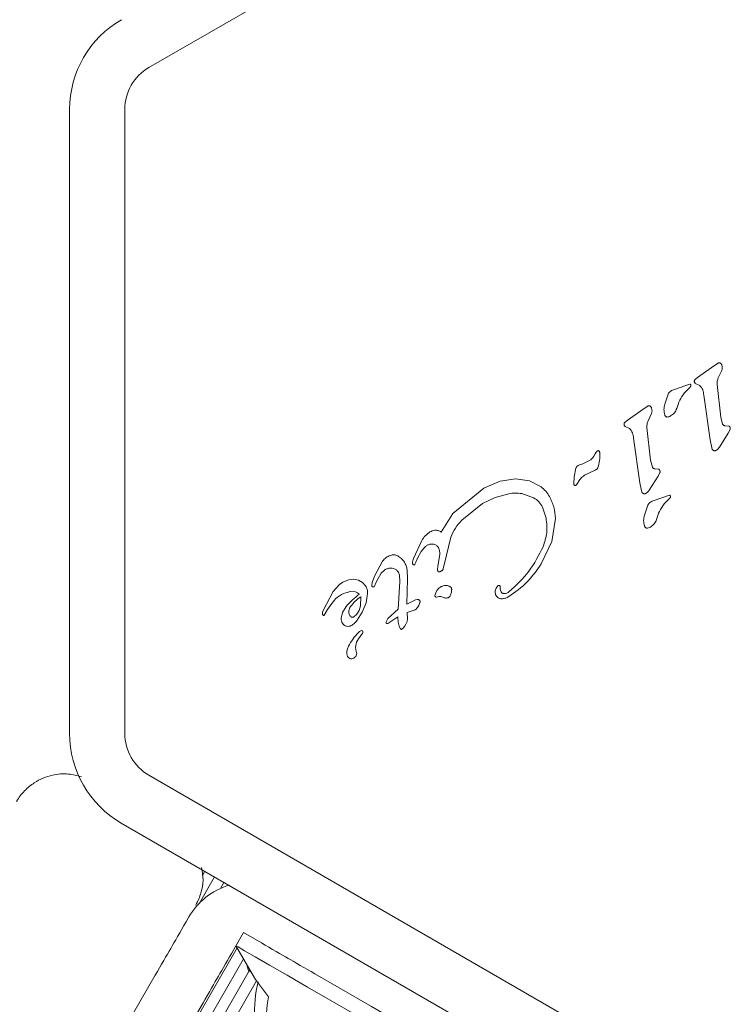
# Model space of a CAD drawing. Units: millimetres. Extents: x -4742 to 5226, y -6472 to 5241.
# Drawn here: x -1267 to -1216, y 602 to 673 of the extents above; entities that cross this region are included whole.
import ezdxf

# ---------------------------------------------------------------- set-up
doc = ezdxf.new("R2010")
doc.units = ezdxf.units.MM
doc.header["$LTSCALE"] = 1000
doc.layers.add('1 EQUIPMENT', color=7, linetype='Continuous', lineweight=18)

# ---------------------------------------------------------------- blocks, each defined once
blk = doc.blocks.new('CI 12-4002')
at = {"layer": '1 EQUIPMENT'}
for p, q in [((-1257.78, 669.608), (-1218.619, 692.211)), ((-1263.535, 621.363), (-1263.529, 666.578)), ((-1259.536, 621.362), (-1259.53, 666.578)), ((-1217.042, 647.844), (-1218.031, 647.138)), ((-1217.042, 647.844), (-1216.576, 648.171)), ((-1218.203, 647.005), (-1218.031, 647.138)), ((-1216.521, 647.126), (-1216.261, 647.645)), ((-1219.777, 646.251), (-1218.869, 646.577)), ((-1218.97, 646.028), (-1218.68, 646.328)), ((-1218.869, 646.577), (-1218.586, 646.674)), ((-1218.582, 646.428), (-1218.68, 646.328)), ((-1218.522, 646.512), (-1218.582, 646.428)), ((-1218.185, 646.721), (-1217.863, 646.571)), ((-1216.34, 644.281), (-1216.607, 646.651)), ((-1220.401, 645.224), (-1220.183, 645.877)), ((-1217.12, 642.631), (-1217.57, 645.87)), ((-1222.132, 644.728), (-1221.666, 645.055)), ((-1222.132, 644.728), (-1223.12, 644.022)), ((-1221.611, 644.011), (-1221.35, 644.529)), ((-1216.21, 643.775), (-1216.34, 644.281)), ((-1223.12, 644.022), (-1223.292, 643.889)), ((-1223.275, 643.605), (-1222.952, 643.455)), ((-1221.43, 641.165), (-1221.696, 643.535)), ((-1215.732, 643.615), (-1216.051, 643.658)), ((-1222.209, 639.515), (-1222.66, 642.754)), ((-1216.431, 642.11), (-1215.793, 643.116)), ((-1215.793, 643.116), (-1215.659, 643.374)), ((-1216.999, 642.047), (-1217.12, 642.631)), ((-1225.444, 641.615), (-1225.538, 641.443)), ((-1225.364, 641.741), (-1225.444, 641.615)), ((-1225.364, 641.741), (-1225.267, 641.832)), ((-1226.591, 640.81), (-1226.344, 640.896)), ((-1225.768, 641.19), (-1226.344, 640.896)), ((-1221.299, 640.659), (-1221.43, 641.165)), ((-1227.002, 639.436), (-1226.976, 639.947)), ((-1226.976, 639.947), (-1226.835, 640.582)), ((-1226.214, 640.063), (-1225.449, 640.437)), ((-1221.52, 638.994), (-1220.883, 640.001)), ((-1221.141, 640.542), (-1220.821, 640.499)), ((-1220.749, 640.258), (-1220.883, 640.001)), ((-1233.507, 639.124), (-1232.329, 639.634)), ((-1232.329, 639.634), (-1231.21, 639.808)), ((-1231.21, 639.808), (-1230.205, 639.665)), ((-1230.205, 639.665), (-1229.369, 639.229)), ((-1226.684, 639.537), (-1226.764, 639.414)), ((-1222.088, 638.932), (-1222.209, 639.515)), ((-1235.756, 637.305), (-1233.507, 639.124)), ((-1233.619, 638.03), (-1232.697, 638.463)), ((-1232.697, 638.463), (-1231.711, 638.721)), ((-1230.751, 638.734), (-1229.903, 638.433)), ((-1221.247, 638.207), (-1220.057, 638.63)), ((-1219.993, 638.468), (-1220.052, 638.384)), ((-1235.112, 636.816), (-1233.619, 638.03)), ((-1229.001, 636.966), (-1229.254, 637.748)), ((-1221.871, 637.18), (-1221.654, 637.833)), ((-1220.441, 637.984), (-1220.151, 638.285)), ((-1220.052, 638.384), (-1220.151, 638.285)), ((-1236.607, 635.948), (-1235.756, 637.305)), ((-1228.322, 636.944), (-1228.586, 635.26)), ((-1238.605, 634.025), (-1238.016, 635.333)), ((-1236.399, 633.576), (-1235.896, 635.582)), ((-1228.586, 635.26), (-1229.361, 633.64)), ((-1238.32, 634.05), (-1238.066, 634.532)), ((-1238.066, 634.532), (-1237.784, 634.867)), ((-1236.701, 634.359), (-1236.837, 633.447)), ((-1241.435, 632.762), (-1240.849, 633.842)), ((-1238.674, 633.799), (-1238.605, 634.025)), ((-1238.507, 633.613), (-1238.445, 633.759)), ((-1238.32, 634.05), (-1238.445, 633.759)), ((-1236.399, 633.576), (-1236.451, 633.308)), ((-1241.601, 632.288), (-1241.435, 632.762)), ((-1241.301, 632.359), (-1240.961, 632.975)), ((-1240.961, 632.975), (-1240.713, 633.198)), ((-1239.631, 632.839), (-1239.602, 632.378)), ((-1239.072, 633.225), (-1239.042, 632.569)), ((-1236.871, 633.256), (-1236.837, 633.447)), ((-1236.573, 633.132), (-1236.694, 633.069)), ((-1243.963, 632.161), (-1244.423, 631.651)), ((-1243.72, 632.321), (-1243.963, 632.161)), ((-1243.321, 632.487), (-1243.72, 632.321)), ((-1242.937, 632.534), (-1243.321, 632.487)), ((-1242.588, 632.471), (-1242.937, 632.534)), ((-1242.295, 632.307), (-1242.588, 632.471)), ((-1242.079, 632.053), (-1242.295, 632.307)), ((-1241.631, 632.04), (-1241.601, 632.288)), ((-1241.301, 632.359), (-1241.472, 631.988)), ((-1239.714, 630.371), (-1239.602, 632.378)), ((-1239.042, 632.569), (-1239.085, 630.733)), ((-1232.578, 631.952), (-1232.464, 632.069)), ((-1244.423, 631.651), (-1245.15, 630.266)), ((-1242.047, 630.821), (-1241.946, 631.492)), ((-1237.054, 631.358), (-1236.939, 631.67)), ((-1244.832, 630.33), (-1244.597, 630.69)), ((-1242.44, 630.602), (-1242.541, 630.279)), ((-1242.43, 631.25), (-1242.44, 630.602)), ((-1242.318, 630.141), (-1242.047, 630.821)), ((-1238.454, 631.038), (-1239.085, 630.733)), ((-1238.31, 631.064), (-1238.454, 631.038)), ((-1236.757, 631.273), (-1236.942, 631.238)), ((-1245.15, 630.266), (-1245.199, 630.136)), ((-1245.178, 629.945), (-1245.14, 629.91)), ((-1245.079, 629.921), (-1244.832, 630.33)), ((-1243.76, 630.134), (-1243.859, 629.723)), ((-1243.488, 630.564), (-1243.76, 630.134)), ((-1242.706, 630.001), (-1242.937, 629.8)), ((-1242.541, 630.279), (-1242.706, 630.001)), ((-1242.698, 629.559), (-1242.318, 630.141)), ((-1240.458, 629.695), (-1239.714, 630.371)), ((-1239.059, 630.115), (-1238.485, 630.309)), ((-1239.059, 630.115), (-1239.042, 629.66)), ((-1240.604, 629.4), (-1240.458, 629.695)), ((-1239.743, 629.808), (-1240.466, 629.337)), ((-1239.726, 629.415), (-1239.743, 629.808)), ((-1239.655, 629.131), (-1239.726, 629.415)), ((-1239.154, 629.273), (-1239.261, 629.106)), ((-1239.074, 629.463), (-1239.154, 629.273)), ((-1239.042, 629.66), (-1239.074, 629.463)), ((-1242.346, 628.544), (-1242.595, 628.217)), ((-1239.57, 628.969), (-1239.655, 629.131)), ((-1239.368, 628.98), (-1239.452, 628.909)), ((-1239.261, 629.106), (-1239.368, 628.98)), ((-1218.632, 595.718), (-1257.787, 618.332)), ((-1220.632, 592.255), (-1259.787, 614.868)), ((-1253.905, 611.073), (-1253.732, 611.372)), ((-1254.124, 609.071), (-1253.03, 610.966)), ((-1252.604, 610.127), (-1252.347, 610.572)), ((-1254.89, 608.064), (-1255.09, 607.718)), ((-1251.627, 605.718), (-1250.927, 606.93)), ((-1250.927, 606.93), (-1249.627, 606.18)), ((-1260.296, 590.405), (-1251.395, 605.822)), ((-1259.593, 590), (-1250.943, 604.982)), ((-1250.659, 604.497), (-1250.577, 604.188)), ((-1266.168, 588.531), (-1257.326, 603.846)), ((-1259.437, 588.693), (-1250.512, 604.151)), ((-1244.001, 602.931), (-1245.755, 603.944)), ((-1259.501, 586.961), (-1249.984, 603.444)), ((-1253.862, 601.846), (-1266.923, 579.224))]:
    blk.add_line(p, q, dxfattribs=at)
at = {"layer": '1 EQUIPMENT', "flags": 128}
for points in [[(-1255.09, 607.718), (-1255.248, 607.445), (-1255.403, 607.176), (-1255.555, 606.912), (-1255.702, 606.657), (-1255.843, 606.414), (-1255.975, 606.186), (-1256.097, 605.974), (-1256.208, 605.782)], [(-1256.208, 605.782), (-1256.319, 605.589), (-1256.441, 605.378), (-1256.573, 605.149), (-1256.713, 604.906), (-1256.861, 604.651), (-1257.013, 604.388), (-1257.168, 604.118), (-1257.326, 603.846)], [(-1252.745, 603.782), (-1252.634, 603.975), (-1252.511, 604.186), (-1252.379, 604.415), (-1252.239, 604.658), (-1252.092, 604.912), (-1251.94, 605.176), (-1251.784, 605.446), (-1251.627, 605.718)], [(-1251.475, 605.981), (-1250.052, 603.545), (-1249.126, 602.273)], [(-1230.695, 593.984), (-1230.853, 594.075), (-1231.322, 594.346), (-1232.087, 594.788), (-1233.126, 595.387), (-1234.407, 596.127), (-1235.89, 596.983), (-1237.532, 597.931), (-1239.281, 598.941), (-1241.085, 599.982), (-1242.889, 601.024), (-1244.639, 602.034), (-1246.28, 602.982), (-1247.764, 603.838), (-1249.044, 604.578), (-1250.083, 605.177), (-1250.849, 605.619), (-1251.317, 605.89), (-1251.475, 605.981)], [(-1249.627, 606.18), (-1249.355, 606.023), (-1249.085, 605.867), (-1248.822, 605.715), (-1248.567, 605.568), (-1248.324, 605.427), (-1248.096, 605.296), (-1247.884, 605.173), (-1247.691, 605.062)], [(-1247.691, 605.062), (-1247.499, 604.951), (-1247.287, 604.829), (-1247.059, 604.697), (-1246.816, 604.557), (-1246.561, 604.41), (-1246.298, 604.258), (-1246.028, 604.102), (-1245.755, 603.944)], [(-1253.862, 601.846), (-1253.705, 602.119), (-1253.549, 602.388), (-1253.397, 602.652), (-1253.25, 602.906), (-1253.11, 603.149), (-1252.978, 603.378), (-1252.856, 603.59), (-1252.745, 603.782)], [(-1250.409, 604.092), (-1250.555, 604.176), (-1250.577, 604.188)], [(-1227.55, 593.433), (-1227.717, 593.53), (-1228.216, 593.818), (-1229.037, 594.292), (-1230.161, 594.941), (-1231.568, 595.753), (-1233.228, 596.711), (-1235.107, 597.796), (-1237.167, 598.986), (-1239.366, 600.255), (-1241.659, 601.58), (-1244.001, 602.931)]]:
    blk.add_lwpolyline(points, dxfattribs=at)
at = {"layer": '1 EQUIPMENT'}
for centre, radius, start, end in [((-1256.031, 666.577), 7.498, 119.99223, 179.99223), ((-1256.031, 666.577), 3.499, 119.99223, 179.99223), ((-1239.417, 627.127), 5.328, 125.90678, 139.83587), ((-1243.039, 630.979), 0.68, 42.98182, 99.96359), ((-1239.705, 625.811), 4.067, 135.17597, 152.69199), ((-1242.044, 628.137), 0.768, 120.01348, 135.20599), ((-1242.375, 628.71), 0.106, 331.82874, 119.99223), ((-1242.712, 628.822), 0.46, 322.76117, 339.35336), ((-1241.761, 627.583), 1.048, 142.72777, 203.08114), ((-1242.618, 627.241), 0.825, 148.10575, 201.91656), ((-1243.117, 627.167), 0.392, 263.10143, 0.70565), ((-1243.089, 627.117), 0.347, 211.88777, 257.46544), ((-1256.037, 621.362), 7.498, 179.99223, 239.99223), ((-1256.037, 621.362), 3.499, 179.99223, 239.99223), ((-1250.561, 605.565), 4.999, 106.46135, 150), ((-1240.436, 601.108), 9.7, 166.53227, 197.93734), ((-1239.57, 600.608), 9.7, 170.11578, 197.93734)]:
    blk.add_arc(centre, radius, start, end, dxfattribs=at)
for points, knots in [([(-1216.576, 648.171), (-1216.561, 648.18), (-1216.532, 648.198), (-1216.481, 648.21), (-1216.428, 648.209), (-1216.396, 648.198), (-1216.379, 648.192)], [0, 0, 0, 0, 0.249967, 0.499921, 0.750126, 1, 1, 1, 1]), ([(-1216.379, 648.192), (-1216.366, 648.182), (-1216.338, 648.163), (-1216.305, 648.125), (-1216.278, 648.082), (-1216.268, 648.05), (-1216.263, 648.034)], [0, 0, 0, 0, 0.24978, 0.499888, 0.749384, 1, 1, 1, 1]), ([(-1216.263, 648.034), (-1216.246, 647.969), (-1216.214, 647.839), (-1216.245, 647.71), (-1216.261, 647.645)], [0, 0, 0, 0, 0.500107, 1, 1, 1, 1]), ([(-1216.607, 646.651), (-1216.608, 646.733), (-1216.612, 646.897), (-1216.552, 647.05), (-1216.521, 647.126)], [0, 0, 0, 0, 0.500067, 1, 1, 1, 1]), ([(-1218.586, 646.674), (-1218.578, 646.671), (-1218.562, 646.666), (-1218.542, 646.65), (-1218.525, 646.631), (-1218.514, 646.609), (-1218.507, 646.585), (-1218.506, 646.559), (-1218.511, 646.534), (-1218.518, 646.519), (-1218.522, 646.512)], [0, 0, 0, 0, 0.125189, 0.25026, 0.374951, 0.500053, 0.625561, 0.750463, 0.875194, 1, 1, 1, 1]), ([(-1218.185, 646.721), (-1218.198, 646.73), (-1218.224, 646.749), (-1218.249, 646.79), (-1218.263, 646.836), (-1218.26, 646.868), (-1218.259, 646.884)], [0, 0, 0, 0, 0.250208, 0.499478, 0.749226, 1, 1, 1, 1]), ([(-1218.259, 646.884), (-1218.254, 646.906), (-1218.246, 646.951), (-1218.217, 646.987), (-1218.203, 647.005)], [0, 0, 0, 0, 0.500359, 1, 1, 1, 1]), ([(-1217.863, 646.571), (-1217.782, 646.467), (-1217.619, 646.261), (-1217.587, 646), (-1217.57, 645.87)], [0, 0, 0, 0, 0.500095, 1, 1, 1, 1]), ([(-1220.183, 645.877), (-1220.164, 645.921), (-1220.124, 646.008), (-1220.029, 646.117), (-1219.912, 646.203), (-1219.822, 646.235), (-1219.777, 646.251)], [0, 0, 0, 0, 0.249824, 0.50002, 0.749885, 1, 1, 1, 1]), ([(-1219.526, 644.901), (-1219.465, 645.104), (-1219.343, 645.511), (-1219.094, 645.855), (-1218.97, 646.028)], [0, 0, 0, 0, 0.499908, 1, 1, 1, 1]), ([(-1221.666, 645.055), (-1221.651, 645.064), (-1221.621, 645.082), (-1221.57, 645.094), (-1221.518, 645.093), (-1221.485, 645.082), (-1221.469, 645.076)], [0, 0, 0, 0, 0.25016, 0.500053, 0.74991, 1, 1, 1, 1]), ([(-1221.469, 645.076), (-1221.455, 645.066), (-1221.428, 645.047), (-1221.395, 645.009), (-1221.368, 644.966), (-1221.357, 644.934), (-1221.352, 644.918)], [0, 0, 0, 0, 0.2497915, 0.4997129, 0.7493733, 1, 1, 1, 1]), ([(-1221.352, 644.918), (-1221.336, 644.853), (-1221.303, 644.724), (-1221.335, 644.594), (-1221.35, 644.529)], [0, 0, 0, 0, 0.500107, 1, 1, 1, 1]), ([(-1220.401, 644.433), (-1220.43, 644.565), (-1220.487, 644.828), (-1220.429, 645.092), (-1220.401, 645.224)], [0, 0, 0, 0, 0.4999305, 1, 1, 1, 1]), ([(-1219.526, 644.901), (-1219.576, 644.79), (-1219.677, 644.57), (-1219.875, 644.43), (-1219.974, 644.36)], [0, 0, 0, 0, 0.500052, 1, 1, 1, 1]), ([(-1220.245, 644.286), (-1220.263, 644.292), (-1220.299, 644.303), (-1220.345, 644.337), (-1220.381, 644.38), (-1220.395, 644.415), (-1220.401, 644.433)], [0, 0, 0, 0, 0.2502879, 0.500304, 0.7504173, 1, 1, 1, 1]), ([(-1219.974, 644.36), (-1220.016, 644.336), (-1220.1, 644.288), (-1220.197, 644.287), (-1220.245, 644.286)], [0, 0, 0, 0, 0.499884, 1, 1, 1, 1]), ([(-1223.348, 643.768), (-1223.35, 643.752), (-1223.353, 643.72), (-1223.339, 643.674), (-1223.313, 643.633), (-1223.288, 643.614), (-1223.275, 643.605)], [0, 0, 0, 0, 0.250766, 0.500517, 0.749789, 1, 1, 1, 1]), ([(-1223.292, 643.889), (-1223.307, 643.871), (-1223.336, 643.836), (-1223.344, 643.79), (-1223.348, 643.768)], [0, 0, 0, 0, 0.4995833, 1, 1, 1, 1]), ([(-1222.952, 643.455), (-1222.871, 643.351), (-1222.709, 643.145), (-1222.676, 642.884), (-1222.66, 642.754)], [0, 0, 0, 0, 0.500066, 1, 1, 1, 1]), ([(-1221.696, 643.535), (-1221.698, 643.617), (-1221.702, 643.781), (-1221.641, 643.934), (-1221.611, 644.011)], [0, 0, 0, 0, 0.500067, 1, 1, 1, 1]), ([(-1216.051, 643.658), (-1216.068, 643.661), (-1216.103, 643.666), (-1216.149, 643.692), (-1216.187, 643.728), (-1216.202, 643.759), (-1216.21, 643.775)], [0, 0, 0, 0, 0.2501497, 0.4995001, 0.7494007, 1, 1, 1, 1]), ([(-1215.659, 643.374), (-1215.655, 643.396), (-1215.646, 643.44), (-1215.657, 643.506), (-1215.684, 643.568), (-1215.716, 643.599), (-1215.732, 643.615)], [0, 0, 0, 0, 0.24961, 0.500238, 0.750303, 1, 1, 1, 1]), ([(-1216.913, 641.894), (-1216.932, 641.917), (-1216.969, 641.963), (-1216.989, 642.019), (-1216.999, 642.047)], [0, 0, 0, 0, 0.500554, 1, 1, 1, 1]), ([(-1216.431, 642.11), (-1216.461, 642.067), (-1216.52, 641.98), (-1216.604, 641.918), (-1216.647, 641.887)], [0, 0, 0, 0, 0.500168, 1, 1, 1, 1]), ([(-1225.538, 641.443), (-1225.57, 641.395), (-1225.634, 641.299), (-1225.723, 641.227), (-1225.768, 641.19)], [0, 0, 0, 0, 0.499928, 1, 1, 1, 1]), ([(-1225.268, 641.833), (-1225.263, 641.836), (-1225.253, 641.843), (-1225.236, 641.848), (-1225.219, 641.85), (-1225.201, 641.848), (-1225.185, 641.842), (-1225.169, 641.833), (-1225.156, 641.821), (-1225.15, 641.811), (-1225.147, 641.806)], [0, 0, 0, 0, 0.125073, 0.249565, 0.374886, 0.499787, 0.62482, 0.749893, 0.87518, 1, 1, 1, 1]), ([(-1225.112, 641.685), (-1225.107, 641.503), (-1225.096, 641.139), (-1225.198, 640.79), (-1225.25, 640.616)], [0, 0, 0, 0, 0.500119, 1, 1, 1, 1]), ([(-1225.147, 641.806), (-1225.138, 641.787), (-1225.12, 641.748), (-1225.115, 641.706), (-1225.112, 641.685)], [0, 0, 0, 0, 0.500065, 1, 1, 1, 1]), ([(-1216.799, 641.839), (-1216.809, 641.841), (-1216.831, 641.844), (-1216.861, 641.855), (-1216.89, 641.872), (-1216.905, 641.887), (-1216.913, 641.894)], [0, 0, 0, 0, 0.250229, 0.499871, 0.749561, 1, 1, 1, 1]), ([(-1216.647, 641.887), (-1216.658, 641.879), (-1216.68, 641.863), (-1216.718, 641.848), (-1216.758, 641.838), (-1216.785, 641.839), (-1216.799, 641.839)], [0, 0, 0, 0, 0.250151, 0.500187, 0.75032, 1, 1, 1, 1]), ([(-1226.835, 640.582), (-1226.822, 640.608), (-1226.797, 640.659), (-1226.739, 640.724), (-1226.671, 640.777), (-1226.618, 640.799), (-1226.591, 640.81)], [0, 0, 0, 0, 0.250327, 0.49993, 0.749883, 1, 1, 1, 1]), ([(-1225.25, 640.616), (-1225.259, 640.594), (-1225.278, 640.551), (-1225.325, 640.499), (-1225.382, 640.458), (-1225.427, 640.444), (-1225.449, 640.437)], [0, 0, 0, 0, 0.250368, 0.499946, 0.750203, 1, 1, 1, 1]), ([(-1221.141, 640.542), (-1221.158, 640.545), (-1221.192, 640.55), (-1221.238, 640.576), (-1221.277, 640.612), (-1221.292, 640.643), (-1221.299, 640.659)], [0, 0, 0, 0, 0.2501497, 0.4995001, 0.7494007, 1, 1, 1, 1]), ([(-1226.684, 639.537), (-1226.628, 639.644), (-1226.515, 639.859), (-1226.314, 639.995), (-1226.214, 640.063)], [0, 0, 0, 0, 0.499908, 1, 1, 1, 1]), ([(-1220.821, 640.499), (-1220.806, 640.484), (-1220.774, 640.452), (-1220.746, 640.391), (-1220.735, 640.324), (-1220.744, 640.28), (-1220.749, 640.258)], [0, 0, 0, 0, 0.250531, 0.499701, 0.750376, 1, 1, 1, 1]), ([(-1229.369, 639.229), (-1229.249, 639.127), (-1229.007, 638.923), (-1228.84, 638.655), (-1228.757, 638.521)], [0, 0, 0, 0, 0.500015, 1, 1, 1, 1]), ([(-1226.84, 639.346), (-1226.848, 639.342), (-1226.865, 639.334), (-1226.893, 639.331), (-1226.921, 639.335), (-1226.947, 639.345), (-1226.969, 639.362), (-1226.987, 639.383), (-1226.998, 639.409), (-1227.001, 639.427), (-1227.002, 639.436)], [0, 0, 0, 0, 0.124713, 0.24978, 0.374991, 0.499849, 0.624947, 0.749746, 0.875231, 1, 1, 1, 1]), ([(-1226.764, 639.414), (-1226.775, 639.401), (-1226.796, 639.373), (-1226.825, 639.355), (-1226.84, 639.346)], [0, 0, 0, 0, 0.499817, 1, 1, 1, 1]), ([(-1231.711, 638.721), (-1231.552, 638.749), (-1231.232, 638.804), (-1230.911, 638.758), (-1230.751, 638.734)], [0, 0, 0, 0, 0.500006, 1, 1, 1, 1]), ([(-1228.757, 638.521), (-1228.637, 638.271), (-1228.399, 637.771), (-1228.348, 637.219), (-1228.322, 636.944)], [0, 0, 0, 0, 0.499974, 1, 1, 1, 1]), ([(-1222.002, 638.778), (-1222.021, 638.801), (-1222.059, 638.847), (-1222.078, 638.904), (-1222.088, 638.932)], [0, 0, 0, 0, 0.500718, 1, 1, 1, 1]), ([(-1221.888, 638.723), (-1221.899, 638.725), (-1221.92, 638.728), (-1221.951, 638.739), (-1221.979, 638.756), (-1221.995, 638.771), (-1222.002, 638.778)], [0, 0, 0, 0, 0.249876, 0.499619, 0.749803, 1, 1, 1, 1]), ([(-1221.736, 638.771), (-1221.747, 638.763), (-1221.769, 638.747), (-1221.807, 638.732), (-1221.847, 638.722), (-1221.874, 638.723), (-1221.888, 638.723)], [0, 0, 0, 0, 0.250372, 0.499987, 0.750037, 1, 1, 1, 1]), ([(-1221.52, 638.994), (-1221.55, 638.951), (-1221.609, 638.864), (-1221.694, 638.802), (-1221.736, 638.771)], [0, 0, 0, 0, 0.500168, 1, 1, 1, 1]), ([(-1220.057, 638.63), (-1220.049, 638.628), (-1220.033, 638.622), (-1220.013, 638.607), (-1219.996, 638.588), (-1219.984, 638.565), (-1219.978, 638.541), (-1219.977, 638.516), (-1219.981, 638.491), (-1219.989, 638.475), (-1219.993, 638.468)], [0, 0, 0, 0, 0.125045, 0.249972, 0.37452, 0.499478, 0.624842, 0.7496, 0.874131, 1, 1, 1, 1]), ([(-1229.903, 638.433), (-1229.766, 638.346), (-1229.494, 638.17), (-1229.334, 637.889), (-1229.254, 637.748)], [0, 0, 0, 0, 0.5, 1, 1, 1, 1]), ([(-1221.654, 637.833), (-1221.635, 637.877), (-1221.595, 637.964), (-1221.499, 638.073), (-1221.383, 638.159), (-1221.293, 638.191), (-1221.247, 638.207)], [0, 0, 0, 0, 0.25012, 0.499926, 0.74996, 1, 1, 1, 1]), ([(-1220.997, 636.857), (-1220.936, 637.06), (-1220.814, 637.467), (-1220.565, 637.811), (-1220.441, 637.984)], [0, 0, 0, 0, 0.5000764, 1, 1, 1, 1]), ([(-1221.872, 636.389), (-1221.901, 636.521), (-1221.958, 636.785), (-1221.9, 637.048), (-1221.871, 637.18)], [0, 0, 0, 0, 0.4999305, 1, 1, 1, 1]), ([(-1235.896, 635.582), (-1235.801, 635.81), (-1235.611, 636.266), (-1235.278, 636.633), (-1235.112, 636.816)], [0, 0, 0, 0, 0.5, 1, 1, 1, 1]), ([(-1229.217, 634.892), (-1229.103, 635.229), (-1228.875, 635.904), (-1228.959, 636.611), (-1229.001, 636.966)], [0, 0, 0, 0, 0.499141, 1, 1, 1, 1]), ([(-1221.716, 636.242), (-1221.734, 636.248), (-1221.77, 636.259), (-1221.816, 636.293), (-1221.852, 636.336), (-1221.865, 636.371), (-1221.872, 636.389)], [0, 0, 0, 0, 0.2502, 0.499507, 0.749532, 1, 1, 1, 1]), ([(-1221.445, 636.317), (-1221.487, 636.292), (-1221.571, 636.244), (-1221.668, 636.243), (-1221.716, 636.242)], [0, 0, 0, 0, 0.500102, 1, 1, 1, 1]), ([(-1220.997, 636.857), (-1221.047, 636.747), (-1221.148, 636.526), (-1221.346, 636.386), (-1221.445, 636.317)], [0, 0, 0, 0, 0.499907, 1, 1, 1, 1]), ([(-1238.016, 635.333), (-1237.936, 635.455), (-1237.776, 635.7), (-1237.538, 635.871), (-1237.42, 635.957)], [0, 0, 0, 0, 0.5001, 1, 1, 1, 1]), ([(-1237.42, 635.957), (-1237.363, 635.987), (-1237.249, 636.049), (-1237.122, 636.071), (-1237.058, 636.083)], [0, 0, 0, 0, 0.500053, 1, 1, 1, 1]), ([(-1237.058, 636.083), (-1237.018, 636.084), (-1236.937, 636.088), (-1236.818, 636.063), (-1236.705, 636.019), (-1236.64, 635.971), (-1236.607, 635.948)], [0, 0, 0, 0, 0.2500928, 0.5001291, 0.7499619, 1, 1, 1, 1]), ([(-1237.784, 634.867), (-1237.73, 634.914), (-1237.622, 635.008), (-1237.484, 635.049), (-1237.415, 635.07)], [0, 0, 0, 0, 0.500012, 1, 1, 1, 1]), ([(-1237.415, 635.07), (-1237.354, 635.079), (-1237.233, 635.097), (-1237.115, 635.061), (-1237.055, 635.044)], [0, 0, 0, 0, 0.499944, 1, 1, 1, 1]), ([(-1237.055, 635.044), (-1237.026, 635.031), (-1236.967, 635.004), (-1236.891, 634.942), (-1236.826, 634.868), (-1236.798, 634.809), (-1236.784, 634.78)], [0, 0, 0, 0, 0.249874, 0.499947, 0.750119, 1, 1, 1, 1]), ([(-1229.217, 634.892), (-1229.528, 634.276), (-1230.15, 633.042), (-1231.165, 632.104), (-1231.672, 631.636)], [0, 0, 0, 0, 0.50001, 1, 1, 1, 1]), ([(-1240.849, 633.842), (-1240.77, 633.934), (-1240.614, 634.119), (-1240.393, 634.216), (-1240.282, 634.264)], [0, 0, 0, 0, 0.500063, 1, 1, 1, 1]), ([(-1240.282, 634.264), (-1240.238, 634.277), (-1240.151, 634.301), (-1240.015, 634.303), (-1239.881, 634.281), (-1239.798, 634.243), (-1239.757, 634.225)], [0, 0, 0, 0, 0.250114, 0.500054, 0.749971, 1, 1, 1, 1]), ([(-1239.757, 634.225), (-1239.661, 634.165), (-1239.47, 634.047), (-1239.338, 633.864), (-1239.272, 633.773)], [0, 0, 0, 0, 0.499877, 1, 1, 1, 1]), ([(-1236.784, 634.78), (-1236.759, 634.712), (-1236.71, 634.576), (-1236.704, 634.431), (-1236.701, 634.359)], [0, 0, 0, 0, 0.499804, 1, 1, 1, 1]), ([(-1239.272, 633.773), (-1239.224, 633.687), (-1239.129, 633.515), (-1239.091, 633.322), (-1239.072, 633.225)], [0, 0, 0, 0, 0.500221, 1, 1, 1, 1]), ([(-1238.673, 633.647), (-1238.678, 633.672), (-1238.688, 633.723), (-1238.679, 633.774), (-1238.674, 633.799)], [0, 0, 0, 0, 0.50028, 1, 1, 1, 1]), ([(-1238.563, 633.574), (-1238.575, 633.573), (-1238.599, 633.572), (-1238.633, 633.587), (-1238.661, 633.612), (-1238.669, 633.635), (-1238.673, 633.647)], [0, 0, 0, 0, 0.25002, 0.50024, 0.749806, 1, 1, 1, 1]), ([(-1238.507, 633.613), (-1238.51, 633.608), (-1238.515, 633.597), (-1238.529, 633.584), (-1238.544, 633.575), (-1238.556, 633.573), (-1238.562, 633.572)], [0, 0, 0, 0, 0.251664, 0.500064, 0.750359, 1, 1, 1, 1]), ([(-1229.361, 633.64), (-1229.681, 633.179), (-1230.322, 632.256), (-1231.237, 631.605), (-1231.695, 631.279)], [0, 0, 0, 0, 0.500003, 1, 1, 1, 1]), ([(-1240.713, 633.198), (-1240.644, 633.237), (-1240.508, 633.313), (-1240.352, 633.33), (-1240.274, 633.339)], [0, 0, 0, 0, 0.500119, 1, 1, 1, 1]), ([(-1240.274, 633.339), (-1240.198, 633.335), (-1240.045, 633.327), (-1239.916, 633.245), (-1239.852, 633.203)], [0, 0, 0, 0, 0.5000447, 1, 1, 1, 1]), ([(-1239.852, 633.203), (-1239.798, 633.153), (-1239.692, 633.051), (-1239.651, 632.91), (-1239.631, 632.839)], [0, 0, 0, 0, 0.499906, 1, 1, 1, 1]), ([(-1236.824, 633.105), (-1236.839, 633.128), (-1236.868, 633.174), (-1236.87, 633.229), (-1236.871, 633.256)], [0, 0, 0, 0, 0.500498, 1, 1, 1, 1]), ([(-1236.694, 633.069), (-1236.705, 633.066), (-1236.729, 633.059), (-1236.765, 633.064), (-1236.799, 633.078), (-1236.816, 633.096), (-1236.824, 633.105)], [0, 0, 0, 0, 0.249933, 0.500164, 0.750157, 1, 1, 1, 1]), ([(-1236.451, 633.308), (-1236.456, 633.29), (-1236.467, 633.255), (-1236.494, 633.208), (-1236.529, 633.165), (-1236.558, 633.143), (-1236.573, 633.132)], [0, 0, 0, 0, 0.2499346, 0.4993115, 0.749336, 1, 1, 1, 1]), ([(-1241.946, 631.492), (-1241.946, 631.591), (-1241.946, 631.788), (-1242.035, 631.965), (-1242.079, 632.053)], [0, 0, 0, 0, 0.499909, 1, 1, 1, 1]), ([(-1241.472, 631.988), (-1241.479, 631.985), (-1241.493, 631.978), (-1241.516, 631.974), (-1241.54, 631.975), (-1241.563, 631.98), (-1241.584, 631.989), (-1241.603, 632.002), (-1241.619, 632.019), (-1241.627, 632.033), (-1241.631, 632.04)], [0, 0, 0, 0, 0.1249521, 0.2500562, 0.3749394, 0.5001852, 0.624959, 0.7498269, 0.8747411, 1, 1, 1, 1]), ([(-1236.939, 631.67), (-1236.901, 631.729), (-1236.824, 631.848), (-1236.655, 631.977), (-1236.461, 632.064), (-1236.32, 632.076), (-1236.25, 632.081)], [0, 0, 0, 0, 0.250099, 0.49996, 0.74993, 1, 1, 1, 1]), ([(-1236.25, 632.082), (-1236.197, 632.078), (-1236.092, 632.07), (-1235.999, 632.019), (-1235.953, 631.994)], [0, 0, 0, 0, 0.500032, 1, 1, 1, 1]), ([(-1232.464, 632.069), (-1232.459, 632.073), (-1232.448, 632.08), (-1232.429, 632.086), (-1232.409, 632.088), (-1232.389, 632.084), (-1232.371, 632.077), (-1232.355, 632.065), (-1232.342, 632.049), (-1232.337, 632.037), (-1232.334, 632.031)], [0, 0, 0, 0, 0.125266, 0.250271, 0.375331, 0.500721, 0.625367, 0.750778, 0.875792, 1, 1, 1, 1]), ([(-1232.334, 632.031), (-1232.327, 632.006), (-1232.313, 631.956), (-1232.317, 631.904), (-1232.318, 631.878)], [0, 0, 0, 0, 0.500455, 1, 1, 1, 1]), ([(-1243.157, 631.649), (-1243.325, 631.607), (-1243.726, 631.506), (-1244.237, 631.17), (-1244.489, 630.834), (-1244.597, 630.69)], [0, 0, 0, 0, 0.292501, 0.697058, 1, 1, 1, 1]), ([(-1236.942, 631.238), (-1236.95, 631.238), (-1236.966, 631.236), (-1236.99, 631.242), (-1237.011, 631.253), (-1237.03, 631.268), (-1237.044, 631.288), (-1237.053, 631.31), (-1237.057, 631.334), (-1237.055, 631.35), (-1237.054, 631.358)], [0, 0, 0, 0, 0.125086, 0.250336, 0.374938, 0.500226, 0.624953, 0.749864, 0.875399, 1, 1, 1, 1]), ([(-1235.842, 631.782), (-1235.85, 631.695), (-1235.866, 631.521), (-1235.943, 631.363), (-1235.981, 631.285)], [0, 0, 0, 0, 0.499795, 1, 1, 1, 1]), ([(-1235.953, 631.994), (-1235.936, 631.981), (-1235.903, 631.956), (-1235.868, 631.904), (-1235.845, 631.845), (-1235.843, 631.803), (-1235.842, 631.782)], [0, 0, 0, 0, 0.24984, 0.499924, 0.749427, 1, 1, 1, 1]), ([(-1232.657, 631.413), (-1232.67, 631.458), (-1232.697, 631.549), (-1232.692, 631.693), (-1232.656, 631.832), (-1232.604, 631.912), (-1232.578, 631.952)], [0, 0, 0, 0, 0.250049, 0.500022, 0.749808, 1, 1, 1, 1]), ([(-1232.502, 631.209), (-1232.535, 631.237), (-1232.602, 631.293), (-1232.639, 631.373), (-1232.657, 631.412)], [0, 0, 0, 0, 0.499918, 1, 1, 1, 1]), ([(-1232.259, 631.611), (-1232.28, 631.653), (-1232.324, 631.737), (-1232.32, 631.831), (-1232.318, 631.878)], [0, 0, 0, 0, 0.499996, 1, 1, 1, 1]), ([(-1232.057, 631.5), (-1232.077, 631.501), (-1232.117, 631.505), (-1232.173, 631.528), (-1232.223, 631.563), (-1232.247, 631.595), (-1232.259, 631.611)], [0, 0, 0, 0, 0.250128, 0.500309, 0.750437, 1, 1, 1, 1]), ([(-1231.672, 631.636), (-1231.73, 631.596), (-1231.847, 631.517), (-1231.987, 631.506), (-1232.057, 631.5)], [0, 0, 0, 0, 0.49993, 1, 1, 1, 1]), ([(-1243.167, 630.555), (-1243.063, 630.691), (-1242.853, 630.961), (-1242.571, 631.153), (-1242.43, 631.25)], [0, 0, 0, 0, 0.499999, 1, 1, 1, 1]), ([(-1238.485, 630.309), (-1238.408, 630.388), (-1238.254, 630.545), (-1238.179, 630.752), (-1238.142, 630.856)], [0, 0, 0, 0, 0.5000094, 1, 1, 1, 1]), ([(-1238.146, 630.961), (-1238.155, 630.976), (-1238.171, 631.007), (-1238.211, 631.04), (-1238.258, 631.063), (-1238.293, 631.065), (-1238.31, 631.067)], [0, 0, 0, 0, 0.2493371, 0.5000342, 0.7500564, 1, 1, 1, 1]), ([(-1238.142, 630.856), (-1238.14, 630.865), (-1238.134, 630.882), (-1238.133, 630.909), (-1238.137, 630.936), (-1238.143, 630.953), (-1238.146, 630.961)], [0, 0, 0, 0, 0.249948, 0.499531, 0.748911, 1, 1, 1, 1]), ([(-1236.757, 631.273), (-1236.71, 631.279), (-1236.617, 631.291), (-1236.531, 631.254), (-1236.488, 631.236)], [0, 0, 0, 0, 0.499955, 1, 1, 1, 1]), ([(-1236.256, 631.17), (-1236.297, 631.175), (-1236.377, 631.184), (-1236.451, 631.219), (-1236.488, 631.236)], [0, 0, 0, 0, 0.500044, 1, 1, 1, 1]), ([(-1235.981, 631.285), (-1235.999, 631.266), (-1236.036, 631.23), (-1236.104, 631.193), (-1236.179, 631.17), (-1236.23, 631.17), (-1236.256, 631.17)], [0, 0, 0, 0, 0.250386, 0.500208, 0.750032, 1, 1, 1, 1]), ([(-1232.155, 631.118), (-1232.185, 631.116), (-1232.247, 631.113), (-1232.337, 631.128), (-1232.425, 631.159), (-1232.476, 631.192), (-1232.502, 631.209)], [0, 0, 0, 0, 0.249888, 0.499907, 0.749916, 1, 1, 1, 1]), ([(-1231.695, 631.279), (-1231.767, 631.239), (-1231.911, 631.16), (-1232.074, 631.132), (-1232.155, 631.118)], [0, 0, 0, 0, 0.499931, 1, 1, 1, 1]), ([(-1245.199, 630.136), (-1245.204, 630.116), (-1245.215, 630.076), (-1245.21, 630.035), (-1245.208, 630.015)], [0, 0, 0, 0, 0.500411, 1, 1, 1, 1]), ([(-1245.208, 630.015), (-1245.205, 630.003), (-1245.199, 629.977), (-1245.185, 629.955), (-1245.178, 629.945)], [0, 0, 0, 0, 0.498951, 1, 1, 1, 1]), ([(-1245.14, 629.91), (-1245.135, 629.907), (-1245.124, 629.902), (-1245.107, 629.903), (-1245.091, 629.909), (-1245.083, 629.917), (-1245.079, 629.921)], [0, 0, 0, 0, 0.251175, 0.500804, 0.751155, 1, 1, 1, 1]), ([(-1243.232, 629.915), (-1243.257, 629.966), (-1243.307, 630.069), (-1243.299, 630.183), (-1243.295, 630.239)], [0, 0, 0, 0, 0.500169, 1, 1, 1, 1]), ([(-1243.295, 630.239), (-1243.283, 630.296), (-1243.258, 630.408), (-1243.198, 630.506), (-1243.167, 630.555)], [0, 0, 0, 0, 0.499885, 1, 1, 1, 1]), ([(-1243.1, 629.793), (-1243.126, 629.809), (-1243.179, 629.841), (-1243.214, 629.89), (-1243.232, 629.915)], [0, 0, 0, 0, 0.5008107, 1, 1, 1, 1]), ([(-1243.859, 629.723), (-1243.857, 629.656), (-1243.853, 629.52), (-1243.789, 629.4), (-1243.757, 629.34)], [0, 0, 0, 0, 0.499988, 1, 1, 1, 1]), ([(-1243.757, 629.34), (-1243.72, 629.293), (-1243.643, 629.198), (-1243.474, 629.123), (-1243.289, 629.108), (-1243.177, 629.155), (-1243.121, 629.178)], [0, 0, 0, 0, 0.249931, 0.49998, 0.749986, 1, 1, 1, 1]), ([(-1243.121, 629.178), (-1243.04, 629.23), (-1242.877, 629.333), (-1242.757, 629.484), (-1242.698, 629.559)], [0, 0, 0, 0, 0.499902, 1, 1, 1, 1]), ([(-1242.937, 629.8), (-1242.949, 629.793), (-1242.975, 629.78), (-1243.017, 629.774), (-1243.06, 629.777), (-1243.087, 629.788), (-1243.1, 629.793)], [0, 0, 0, 0, 0.249959, 0.500195, 0.750219, 1, 1, 1, 1]), ([(-1240.465, 629.335), (-1240.472, 629.332), (-1240.485, 629.325), (-1240.508, 629.321), (-1240.531, 629.322), (-1240.552, 629.329), (-1240.572, 629.342), (-1240.587, 629.358), (-1240.599, 629.378), (-1240.602, 629.393), (-1240.604, 629.4)], [0, 0, 0, 0, 0.124918, 0.249682, 0.374643, 0.499742, 0.624521, 0.7503, 0.875194, 1, 1, 1, 1]), ([(-1239.514, 628.91), (-1239.525, 628.919), (-1239.547, 628.935), (-1239.563, 628.958), (-1239.57, 628.969)], [0, 0, 0, 0, 0.499141, 1, 1, 1, 1]), ([(-1239.452, 628.909), (-1239.457, 628.907), (-1239.467, 628.902), (-1239.483, 628.9), (-1239.499, 628.903), (-1239.509, 628.908), (-1239.514, 628.91)], [0, 0, 0, 0, 0.250011, 0.500077, 0.750312, 1, 1, 1, 1]), ([(-1262.681, 618.222), (-1262.986, 618.303), (-1263.674, 618.484), (-1264.878, 618.379), (-1265.98, 617.922), (-1266.831, 617.217), (-1267.215, 616.713), (-1267.376, 616.432), (-1267.378, 616.428)], [0, 0, 0, 0, 0.170929, 0.385579, 0.649251, 0.818857, 0.997645, 1, 1, 1, 1]), ([(-1253.978, 611.643), (-1253.918, 611.336), (-1253.799, 610.726), (-1253.988, 609.797), (-1254.225, 609.213), (-1254.388, 608.933), (-1254.39, 608.93)], [0, 0, 0, 0, 0.328141, 0.653055, 0.995559, 1, 1, 1, 1])]:
    blk.add_open_spline(points, degree=3, knots=knots, dxfattribs=at)

msp = doc.modelspace()

# ---------------------------------------------------------------- block references
at = {"layer": '1 EQUIPMENT'}
msp.add_blockref('CI 12-4002', (0, 0), dxfattribs=at)

doc.saveas('drawing.dxf')
